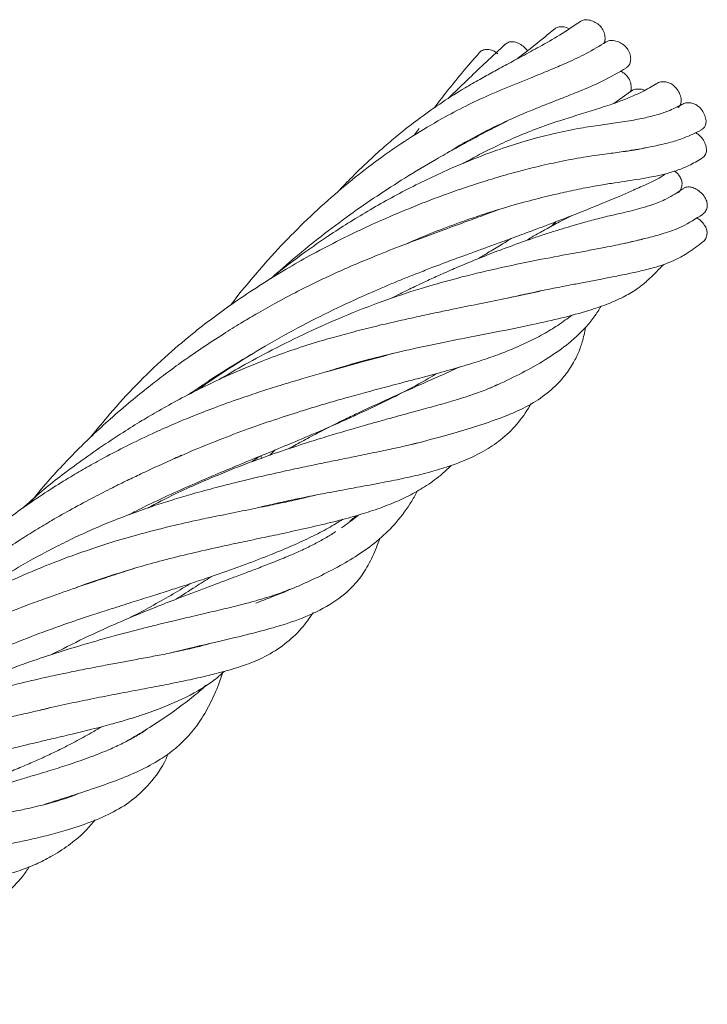
# Model space of a CAD drawing. Units: millimetres. Extents: x 2 to 146, y 2 to 102.
# Drawn here: x 119 to 128, y 38 to 51 of the extents above; entities that cross this region are included whole.
import ezdxf

# ---------------------------------------------------------------- set-up
doc = ezdxf.new("R2010")
doc.units = ezdxf.units.MM
doc.header["$LTSCALE"] = 0.5

msp = doc.modelspace()

# ---------------------------------------------------------------- linework, layer by layer
at = {"color": 7, "linetype": 'Continuous', "lineweight": 15}
for p, q in [((127.36, 50.361), (127.136, 50.2)), ((124.497, 49.86), (124.432, 49.769)), ((126.292, 48.538), (126.355, 48.599)), ((122.55, 45.506), (122.475, 45.433)), ((122.363, 45.394), (122.356, 45.432))]:
    msp.add_line(p, q, dxfattribs=at)
for points, knots in [([(126.683, 51.311), (126.591, 51.249), (126.42, 51.133), (126.146, 50.977), (125.905, 50.846), (125.694, 50.732), (125.502, 50.628), (125.312, 50.523), (125.082, 50.39), (124.811, 50.219), (124.53, 50.021), (124.287, 49.834), (124.067, 49.651), (123.838, 49.446), (123.607, 49.225), (123.459, 49.067), (123.394, 48.999)], [0, 0, 0, 0, 0.095885, 0.177795, 0.244609, 0.302578, 0.354778, 0.404506, 0.460323, 0.54721, 0.635706, 0.708743, 0.769299, 0.842324, 0.931713, 1, 1, 1, 1]), ([(126.529, 51.21), (126.523, 51.214), (126.495, 51.231), (126.441, 51.241), (126.382, 51.237), (126.346, 51.224), (126.336, 51.211), (126.335, 51.21)], [0, 0, 0, 0, 0.0861711, 0.4245807, 0.7318222, 0.9830876, 1, 1, 1, 1]), ([(127.017, 51.087), (127.015, 51.112), (127.009, 51.16), (126.972, 51.228), (126.917, 51.282), (126.85, 51.318), (126.781, 51.335), (126.721, 51.333), (126.693, 51.316), (126.681, 51.309)], [0, 0, 0, 0, 0.16121, 0.313199, 0.446926, 0.600223, 0.755305, 0.895536, 1, 1, 1, 1]), ([(126.336, 51.211), (126.245, 51.137), (126.086, 51.006), (125.903, 50.864), (125.824, 50.802)], [0, 0, 0, 0, 0.566591, 1, 1, 1, 1]), ([(127.03, 51.033), (126.943, 50.979), (126.783, 50.881), (126.527, 50.762), (126.316, 50.671), (126.15, 50.603), (125.879, 50.494), (125.551, 50.364), (125.163, 50.183), (124.824, 50.006), (124.445, 49.784), (124.055, 49.523), (123.67, 49.234), (123.301, 48.927), (122.937, 48.59), (122.58, 48.226), (122.253, 47.854), (122.041, 47.597), (121.947, 47.471), (121.945, 47.468)], [0, 0, 0, 0, 0.060153, 0.110284, 0.149753, 0.177959, 0.200088, 0.294593, 0.34757, 0.403999, 0.47442, 0.552977, 0.621722, 0.695451, 0.772334, 0.848177, 0.927455, 0.998392, 1, 1, 1, 1]), ([(125.661, 50.998), (125.578, 50.921), (125.425, 50.779), (125.193, 50.56), (125.021, 50.394), (124.927, 50.3), (124.896, 50.27)], [0, 0, 0, 0, 0.3520236, 0.6480304, 0.8833275, 1, 1, 1, 1]), ([(125.908, 50.975), (125.885, 50.991), (125.841, 51.022), (125.77, 51.04), (125.707, 51.032), (125.677, 51.01), (125.662, 50.998)], [0, 0, 0, 0, 0.271868, 0.528663, 0.756215, 1, 1, 1, 1]), ([(125.964, 50.912), (125.961, 50.916), (125.947, 50.94), (125.926, 50.959), (125.908, 50.975)], [0, 0, 0, 0, 0.187601, 1, 1, 1, 1]), ([(127.001, 51.016), (127.004, 51.021), (127.016, 51.041), (127.017, 51.067), (127.017, 51.087)], [0, 0, 0, 0, 0.235097, 1, 1, 1, 1]), ([(127.364, 50.802), (127.361, 50.827), (127.356, 50.875), (127.32, 50.945), (127.264, 51), (127.198, 51.037), (127.128, 51.055), (127.068, 51.054), (127.041, 51.037), (127.029, 51.031)], [0, 0, 0, 0, 0.162224, 0.315454, 0.451234, 0.604734, 0.760055, 0.902822, 1, 1, 1, 1]), ([(125.312, 50.885), (125.234, 50.796), (125.086, 50.627), (124.879, 50.37), (124.755, 50.207), (124.705, 50.141)], [0, 0, 0, 0, 0.3974844, 0.7531939, 1, 1, 1, 1]), ([(125.565, 50.872), (125.542, 50.888), (125.498, 50.919), (125.427, 50.937), (125.366, 50.926), (125.327, 50.906), (125.315, 50.886), (125.314, 50.884)], [0, 0, 0, 0, 0.259515, 0.504188, 0.719461, 0.966239, 1, 1, 1, 1]), ([(127.305, 50.685), (127.314, 50.691), (127.337, 50.705), (127.358, 50.747), (127.362, 50.783), (127.364, 50.802)], [0, 0, 0, 0, 0.2386, 0.605301, 1, 1, 1, 1]), ([(124.875, 49.526), (124.968, 49.583), (125.191, 49.72), (125.556, 49.906), (125.883, 50.051), (126.126, 50.15), (126.283, 50.212), (126.465, 50.283), (126.698, 50.376), (126.998, 50.502), (127.197, 50.618), (127.307, 50.682)], [0, 0, 0, 0, 0.116252, 0.277314, 0.439669, 0.50271, 0.563115, 0.625879, 0.718631, 0.844201, 1, 1, 1, 1]), ([(127.372, 50.419), (127.369, 50.443), (127.365, 50.489), (127.33, 50.557), (127.28, 50.609), (127.244, 50.629), (127.227, 50.638)], [0, 0, 0, 0, 0.275774, 0.551299, 0.797433, 1, 1, 1, 1]), ([(127.711, 50.467), (127.649, 50.43), (127.542, 50.366), (127.388, 50.297), (127.275, 50.251), (127.181, 50.216), (127.079, 50.18), (126.926, 50.13), (126.726, 50.067), (126.495, 49.996), (126.277, 49.925), (126.07, 49.85), (125.844, 49.76), (125.59, 49.646), (125.333, 49.519), (125.167, 49.427), (125.094, 49.386)], [0, 0, 0, 0, 0.0930179, 0.1608071, 0.2026968, 0.2357153, 0.2755822, 0.3224081, 0.4098208, 0.4966445, 0.5729985, 0.6430238, 0.7191397, 0.8149166, 0.9186927, 1, 1, 1, 1]), ([(128.009, 50.143), (128.022, 50.158), (128.045, 50.186), (128.051, 50.25), (128.035, 50.32), (127.998, 50.388), (127.95, 50.442), (127.896, 50.478), (127.835, 50.496), (127.772, 50.493), (127.727, 50.482), (127.712, 50.467), (127.712, 50.467)], [0, 0, 0, 0, 0.111585, 0.217059, 0.337554, 0.459459, 0.570137, 0.66065, 0.751142, 0.874031, 0.998849, 1, 1, 1, 1]), ([(127.362, 50.366), (127.363, 50.367), (127.371, 50.383), (127.371, 50.402), (127.372, 50.419)], [0, 0, 0, 0, 0.114561, 1, 1, 1, 1]), ([(127.552, 50.377), (127.552, 50.377), (127.535, 50.388), (127.491, 50.396), (127.429, 50.395), (127.381, 50.38), (127.364, 50.362), (127.362, 50.359)], [0, 0, 0, 0, 0.004445, 0.251855, 0.591979, 0.937183, 1, 1, 1, 1]), ([(128.056, 50.186), (127.995, 50.154), (127.889, 50.099), (127.735, 50.049), (127.617, 50.018), (127.514, 49.995), (127.366, 49.967), (127.169, 49.937), (126.915, 49.902), (126.631, 49.858), (126.3, 49.789), (125.946, 49.695), (125.506, 49.554), (124.984, 49.351), (124.386, 49.069), (123.811, 48.752), (123.335, 48.454), (122.922, 48.165), (122.661, 47.972), (122.513, 47.846), (122.492, 47.828)], [0, 0, 0, 0, 0.047401, 0.082637, 0.105416, 0.125097, 0.146969, 0.193859, 0.236775, 0.285112, 0.343165, 0.406696, 0.463925, 0.563387, 0.666786, 0.765344, 0.857931, 0.915489, 0.987872, 1, 1, 1, 1]), ([(128.316, 49.843), (128.326, 49.847), (128.354, 49.861), (128.38, 49.905), (128.388, 49.968), (128.371, 50.038), (128.335, 50.105), (128.287, 50.159), (128.233, 50.194), (128.173, 50.211), (128.111, 50.211), (128.074, 50.194), (128.057, 50.186)], [0, 0, 0, 0, 0.059349, 0.172604, 0.27225, 0.386479, 0.502039, 0.606531, 0.692145, 0.777728, 0.894248, 1, 1, 1, 1]), ([(125.691, 49.962), (125.618, 49.925), (125.454, 49.841), (125.213, 49.713), (124.968, 49.579), (124.67, 49.411), (124.321, 49.202), (123.93, 48.95), (123.55, 48.688), (123.182, 48.411), (122.825, 48.124), (122.605, 47.928), (122.495, 47.83)], [0, 0, 0, 0, 0.069672, 0.155512, 0.226176, 0.299679, 0.43128, 0.546781, 0.660319, 0.782227, 0.891749, 1, 1, 1, 1]), ([(127.295, 49.552), (127.298, 49.553), (127.347, 49.561), (127.437, 49.575), (127.564, 49.598), (127.679, 49.621), (127.792, 49.645), (127.928, 49.68), (128.109, 49.736), (128.242, 49.802), (128.319, 49.84)], [0, 0, 0, 0, 0.008908, 0.136897, 0.260191, 0.371077, 0.469528, 0.58636, 0.764222, 1, 1, 1, 1]), ([(128.332, 49.462), (128.337, 49.465), (128.361, 49.477), (128.385, 49.517), (128.394, 49.581), (128.377, 49.651), (128.341, 49.718), (128.295, 49.774), (128.258, 49.795), (128.242, 49.805)], [0, 0, 0, 0, 0.052331, 0.223384, 0.374958, 0.546312, 0.7197, 0.879072, 1, 1, 1, 1]), ([(127.564, 49.599), (127.559, 49.597), (127.525, 49.589), (127.418, 49.569), (127.244, 49.543), (126.998, 49.512), (126.719, 49.472), (126.404, 49.413), (126.098, 49.345), (125.804, 49.269), (125.516, 49.187), (125.218, 49.094), (124.927, 48.993), (124.652, 48.892), (124.391, 48.789), (124.115, 48.674), (123.778, 48.524), (123.406, 48.344), (123.031, 48.147), (122.682, 47.948), (122.34, 47.737), (122.007, 47.516), (121.703, 47.296), (121.387, 47.049), (121.037, 46.751), (120.665, 46.389), (120.333, 46.029), (120.137, 45.787), (120.052, 45.683)], [0, 0, 0, 0, 0.002856, 0.018073, 0.054547, 0.088025, 0.130109, 0.175535, 0.218315, 0.253003, 0.290243, 0.329483, 0.366109, 0.399689, 0.431459, 0.462451, 0.500781, 0.554235, 0.597779, 0.636898, 0.681365, 0.724111, 0.761433, 0.797717, 0.848182, 0.903076, 0.957916, 1, 1, 1, 1]), ([(124.328, 48.299), (124.361, 48.314), (124.51, 48.381), (124.78, 48.488), (125.148, 48.625), (125.53, 48.751), (125.899, 48.858), (126.21, 48.938), (126.478, 49), (126.719, 49.051), (126.947, 49.092), (127.146, 49.124), (127.321, 49.15), (127.494, 49.176), (127.659, 49.205), (127.796, 49.235), (127.911, 49.266), (128.021, 49.302), (128.166, 49.359), (128.273, 49.423), (128.333, 49.46)], [0, 0, 0, 0, 0.021918, 0.097671, 0.177485, 0.265528, 0.354955, 0.431876, 0.48791, 0.552219, 0.614586, 0.666466, 0.714524, 0.759543, 0.810526, 0.853692, 0.875239, 0.90497, 0.946729, 1, 1, 1, 1]), ([(121.508, 46.324), (121.523, 46.335), (121.677, 46.452), (121.981, 46.648), (122.436, 46.93), (122.909, 47.191), (123.386, 47.431), (123.748, 47.596), (124.005, 47.707), (124.166, 47.775), (124.325, 47.84), (124.494, 47.906), (124.681, 47.979), (124.887, 48.057), (125.085, 48.13), (125.264, 48.195), (125.438, 48.258), (125.637, 48.331), (125.859, 48.412), (126.073, 48.492), (126.346, 48.594), (126.686, 48.726), (126.996, 48.852), (127.226, 48.949), (127.388, 49.019), (127.573, 49.104), (127.725, 49.168), (127.816, 49.232), (127.837, 49.247)], [0, 0, 0, 0, 0.006368, 0.067655, 0.12841, 0.199132, 0.26544, 0.328565, 0.352389, 0.375446, 0.397737, 0.421059, 0.448261, 0.479367, 0.51208, 0.53706, 0.560637, 0.591814, 0.63124, 0.668073, 0.699165, 0.77223, 0.850764, 0.877506, 0.909261, 0.946046, 0.98765, 1, 1, 1, 1]), ([(127.999, 48.988), (128.005, 48.991), (128.028, 49.005), (128.05, 49.047), (128.063, 49.104), (128.054, 49.162), (128.024, 49.219), (127.991, 49.262), (127.965, 49.281), (127.961, 49.284)], [0, 0, 0, 0, 0.065143, 0.270485, 0.453255, 0.604138, 0.754898, 0.962153, 1, 1, 1, 1]), ([(128.07, 49.043), (127.997, 48.995), (127.866, 48.908), (127.68, 48.834), (127.526, 48.785), (127.392, 48.75), (127.246, 48.716), (127.072, 48.677), (126.873, 48.627), (126.684, 48.575), (126.518, 48.527), (126.36, 48.478), (126.192, 48.425), (126.007, 48.362), (125.809, 48.292), (125.578, 48.207), (125.317, 48.106), (125.054, 47.997), (124.828, 47.899), (124.633, 47.81), (124.44, 47.72), (124.264, 47.634), (124.155, 47.578), (124.112, 47.556)], [0, 0, 0, 0, 0.075265, 0.136863, 0.184911, 0.224149, 0.261477, 0.314508, 0.373029, 0.424477, 0.462755, 0.499704, 0.541099, 0.584846, 0.631694, 0.679345, 0.741818, 0.804608, 0.850059, 0.887756, 0.929751, 0.972744, 1, 1, 1, 1]), ([(128.337, 48.7), (128.343, 48.703), (128.367, 48.718), (128.391, 48.76), (128.405, 48.817), (128.396, 48.875), (128.367, 48.934), (128.318, 48.993), (128.255, 49.04), (128.191, 49.067), (128.135, 49.071), (128.095, 49.062), (128.079, 49.047), (128.074, 49.042)], [0, 0, 0, 0, 0.041964, 0.159753, 0.266693, 0.35415, 0.441586, 0.560325, 0.680928, 0.786121, 0.873092, 0.959938, 1, 1, 1, 1]), ([(125.581, 48.764), (125.515, 48.739), (125.373, 48.686), (125.125, 48.595), (124.845, 48.493), (124.543, 48.381), (124.219, 48.258), (123.898, 48.131), (123.603, 48.008), (123.362, 47.901), (123.119, 47.787), (122.846, 47.652), (122.563, 47.501), (122.304, 47.355), (122.071, 47.217), (121.828, 47.066), (121.556, 46.888), (121.285, 46.7), (121.045, 46.523), (120.82, 46.35), (120.578, 46.154), (120.322, 45.934), (120.083, 45.714), (119.877, 45.514), (119.679, 45.309), (119.458, 45.07), (119.307, 44.885), (119.225, 44.785)], [0, 0, 0, 0, 0.034403, 0.074226, 0.126161, 0.172705, 0.220007, 0.277285, 0.318406, 0.351257, 0.383954, 0.424904, 0.470335, 0.507772, 0.538125, 0.572869, 0.615527, 0.659395, 0.695045, 0.72584, 0.763767, 0.809102, 0.849513, 0.882043, 0.913591, 0.952979, 1, 1, 1, 1]), ([(127.287, 48.305), (127.329, 48.315), (127.437, 48.341), (127.612, 48.382), (127.826, 48.44), (128.067, 48.524), (128.245, 48.638), (128.338, 48.697)], [0, 0, 0, 0, 0.115425, 0.296471, 0.506421, 0.742081, 1, 1, 1, 1]), ([(126.57, 48.682), (126.522, 48.658), (126.411, 48.603), (126.247, 48.514), (126.084, 48.423), (125.985, 48.365), (125.938, 48.337)], [0, 0, 0, 0, 0.229327, 0.5262, 0.773195, 1, 1, 1, 1]), ([(128.341, 48.327), (128.345, 48.329), (128.367, 48.342), (128.388, 48.383), (128.402, 48.439), (128.393, 48.497), (128.364, 48.555), (128.319, 48.611), (128.278, 48.638), (128.26, 48.651)], [0, 0, 0, 0, 0.0427489, 0.2253301, 0.3904267, 0.5256946, 0.6609145, 0.8450129, 1, 1, 1, 1]), ([(127.518, 48.36), (127.515, 48.359), (127.487, 48.351), (127.433, 48.338), (127.357, 48.32), (127.269, 48.301), (127.155, 48.277), (126.999, 48.247), (126.812, 48.211), (126.537, 48.16), (126.151, 48.089), (125.633, 47.983), (125.08, 47.853), (124.54, 47.702), (123.998, 47.523), (123.488, 47.323), (122.986, 47.1), (122.524, 46.872), (122.127, 46.658), (121.889, 46.518), (121.791, 46.46)], [0, 0, 0, 0, 0.002988, 0.027595, 0.051144, 0.073631, 0.105159, 0.144445, 0.191428, 0.235503, 0.322177, 0.416494, 0.502771, 0.59053, 0.666308, 0.748117, 0.820211, 0.891823, 0.955444, 1, 1, 1, 1]), ([(125.299, 48.097), (125.341, 48.123), (125.446, 48.186), (125.596, 48.277), (125.703, 48.344), (125.75, 48.373)], [0, 0, 0, 0, 0.276338, 0.681125, 1, 1, 1, 1]), ([(125.704, 47.564), (125.725, 47.569), (125.836, 47.595), (126.043, 47.64), (126.303, 47.693), (126.534, 47.738), (126.736, 47.777), (126.928, 47.813), (127.095, 47.845), (127.232, 47.872), (127.336, 47.894), (127.433, 47.915), (127.53, 47.937), (127.629, 47.962), (127.737, 47.992), (127.853, 48.031), (127.987, 48.089), (128.144, 48.174), (128.274, 48.273), (128.342, 48.325)], [0, 0, 0, 0, 0.0176403, 0.092863, 0.1802991, 0.251604, 0.3100798, 0.3753911, 0.4472464, 0.4906993, 0.5325007, 0.5726558, 0.6116893, 0.6615921, 0.7118904, 0.7716676, 0.8402718, 0.9166853, 1, 1, 1, 1]), ([(123.238, 46.562), (123.301, 46.582), (123.5, 46.646), (123.815, 46.732), (124.164, 46.819), (124.499, 46.894), (124.826, 46.963), (125.179, 47.033), (125.589, 47.112), (126.018, 47.198), (126.438, 47.293), (126.773, 47.384), (127.048, 47.478), (127.265, 47.573), (127.407, 47.657), (127.498, 47.723), (127.56, 47.774), (127.63, 47.837), (127.71, 47.914), (127.778, 47.985), (127.811, 48.019)], [0, 0, 0, 0, 0.028463, 0.089713, 0.145428, 0.192245, 0.250887, 0.308116, 0.375015, 0.475408, 0.561505, 0.648336, 0.713734, 0.779144, 0.843379, 0.867441, 0.891496, 0.922813, 0.962878, 1, 1, 1, 1]), ([(126.165, 47.664), (126.108, 47.651), (125.949, 47.614), (125.655, 47.554), (125.308, 47.484), (125.001, 47.422), (124.733, 47.366), (124.49, 47.314), (124.218, 47.254), (123.925, 47.186), (123.633, 47.112), (123.347, 47.035), (123.047, 46.947), (122.724, 46.842), (122.406, 46.725), (122.121, 46.609), (121.847, 46.489), (121.557, 46.351), (121.26, 46.198), (120.986, 46.046), (120.734, 45.898), (120.357, 45.664), (119.888, 45.34), (119.436, 44.997), (119.207, 44.787), (119.135, 44.722)], [0, 0, 0, 0, 0.034849, 0.097472, 0.155663, 0.209359, 0.242007, 0.278349, 0.318072, 0.360568, 0.403164, 0.439142, 0.477293, 0.5226, 0.566076, 0.600368, 0.632469, 0.671086, 0.712015, 0.747405, 0.777285, 0.811052, 0.896398, 0.967715, 1, 1, 1, 1]), ([(125.46, 46.343), (125.509, 46.365), (125.676, 46.441), (125.942, 46.572), (126.251, 46.749), (126.469, 46.905), (126.609, 47.024), (126.685, 47.096), (126.752, 47.165), (126.813, 47.234), (126.87, 47.308), (126.919, 47.379), (126.949, 47.429), (126.963, 47.452)], [0, 0, 0, 0, 0.070717, 0.242268, 0.424299, 0.604574, 0.664446, 0.721929, 0.776219, 0.827242, 0.881481, 0.944504, 1, 1, 1, 1]), ([(121.191, 45.388), (121.246, 45.414), (121.43, 45.498), (121.745, 45.626), (122.14, 45.777), (122.525, 45.911), (122.849, 46.016), (123.109, 46.096), (123.327, 46.16), (123.561, 46.227), (123.82, 46.298), (124.054, 46.36), (124.237, 46.409), (124.362, 46.441), (124.481, 46.473), (124.615, 46.508), (124.764, 46.548), (124.972, 46.606), (125.211, 46.676), (125.476, 46.762), (125.72, 46.854), (125.956, 46.956), (126.175, 47.07), (126.383, 47.194), (126.506, 47.285), (126.57, 47.332)], [0, 0, 0, 0, 0.023993, 0.080715, 0.139697, 0.201563, 0.256786, 0.291063, 0.325487, 0.361447, 0.404405, 0.453872, 0.480741, 0.500059, 0.52003, 0.54471, 0.57407, 0.604368, 0.666059, 0.720969, 0.777657, 0.83511, 0.891615, 0.944038, 1, 1, 1, 1]), ([(124.4, 45.578), (124.543, 45.617), (124.822, 45.692), (125.197, 45.8), (125.539, 45.913), (125.846, 46.035), (126.115, 46.179), (126.322, 46.342), (126.478, 46.516), (126.587, 46.679), (126.651, 46.81), (126.687, 46.906), (126.71, 46.978), (126.733, 47.065), (126.745, 47.131), (126.751, 47.165)], [0, 0, 0, 0, 0.114613, 0.222039, 0.329462, 0.441599, 0.553677, 0.665084, 0.738861, 0.811501, 0.87437, 0.895863, 0.924191, 0.960951, 1, 1, 1, 1]), ([(124.153, 46.815), (124.153, 46.815), (124.023, 46.778), (123.76, 46.707), (123.332, 46.59), (122.939, 46.478), (122.598, 46.375), (122.334, 46.291), (122.046, 46.194), (121.731, 46.081), (121.43, 45.964), (121.152, 45.847), (120.86, 45.717), (120.55, 45.568), (120.255, 45.414), (120.004, 45.275), (119.761, 45.133), (119.493, 44.967), (119.212, 44.779), (118.953, 44.593), (118.729, 44.421), (118.506, 44.24), (118.238, 44.006), (117.956, 43.74), (117.684, 43.462), (117.428, 43.181), (117.184, 42.893), (117.008, 42.672), (116.926, 42.561), (116.916, 42.547)], [0, 0, 0, 0, 0.000148, 0.063797, 0.120306, 0.190209, 0.22738, 0.257802, 0.29491, 0.339577, 0.378581, 0.409398, 0.444631, 0.488482, 0.5256, 0.55556, 0.583406, 0.618202, 0.658519, 0.693117, 0.720879, 0.749622, 0.785257, 0.834546, 0.873496, 0.909233, 0.955824, 0.994217, 1, 1, 1, 1]), ([(122.219, 46.797), (122.069, 46.706), (121.787, 46.535), (121.506, 46.344), (121.375, 46.255)], [0, 0, 0, 0, 0.5336279, 1, 1, 1, 1]), ([(125.037, 46.626), (124.961, 46.591), (124.793, 46.514), (124.479, 46.375), (124.091, 46.201), (123.733, 46.036), (123.447, 45.898), (123.238, 45.794), (123.022, 45.681), (122.85, 45.589), (122.757, 45.536), (122.731, 45.521)], [0, 0, 0, 0, 0.113339, 0.249883, 0.440921, 0.63315, 0.70646, 0.792603, 0.887353, 0.968721, 1, 1, 1, 1]), ([(120.549, 44.62), (120.63, 44.661), (120.811, 44.753), (121.108, 44.893), (121.436, 45.04), (121.771, 45.184), (122.087, 45.315), (122.402, 45.445), (122.742, 45.585), (123.095, 45.733), (123.493, 45.908), (123.883, 46.088), (124.273, 46.281), (124.548, 46.427), (124.696, 46.517), (124.734, 46.54)], [0, 0, 0, 0, 0.050195, 0.111558, 0.185257, 0.259025, 0.328158, 0.394214, 0.472097, 0.563826, 0.649262, 0.766326, 0.866822, 0.966101, 1, 1, 1, 1]), ([(125.561, 46.392), (125.517, 46.371), (125.41, 46.322), (125.231, 46.257), (125.038, 46.195), (124.836, 46.135), (124.615, 46.073), (124.376, 46.008), (124.158, 45.949), (123.959, 45.894), (123.75, 45.835), (123.517, 45.768), (123.269, 45.694), (122.989, 45.607), (122.668, 45.502), (122.343, 45.388), (122.046, 45.277), (121.777, 45.169), (121.495, 45.048), (121.173, 44.903), (120.942, 44.782), (120.816, 44.716)], [0, 0, 0, 0, 0.045977, 0.111927, 0.171184, 0.217016, 0.274636, 0.335752, 0.383105, 0.418161, 0.461913, 0.51192, 0.556565, 0.606594, 0.670738, 0.736037, 0.784858, 0.830629, 0.880003, 0.933873, 1, 1, 1, 1]), ([(122.307, 44.72), (122.354, 44.732), (122.478, 44.762), (122.677, 44.807), (122.878, 44.85), (123.039, 44.882), (123.164, 44.907), (123.287, 44.93), (123.429, 44.957), (123.582, 44.985), (123.81, 45.027), (124.083, 45.078), (124.386, 45.141), (124.651, 45.206), (124.89, 45.278), (125.12, 45.362), (125.352, 45.472), (125.588, 45.622), (125.799, 45.816), (125.937, 45.997), (126.001, 46.113), (126.013, 46.133)], [0, 0, 0, 0, 0.02481, 0.064798, 0.106285, 0.134306, 0.154162, 0.17714, 0.205051, 0.237606, 0.269908, 0.347792, 0.419306, 0.492323, 0.559679, 0.623384, 0.702028, 0.78806, 0.884853, 0.980052, 1, 1, 1, 1]), ([(124.49, 45.604), (124.446, 45.593), (124.347, 45.568), (124.16, 45.526), (123.933, 45.478), (123.682, 45.427), (123.434, 45.377), (123.195, 45.328), (122.945, 45.276), (122.68, 45.219), (122.398, 45.156), (122.091, 45.084), (121.769, 45.003), (121.458, 44.919), (121.188, 44.839), (120.926, 44.756), (120.645, 44.658), (120.353, 44.548), (120.083, 44.434), (119.831, 44.319), (119.497, 44.155), (119.09, 43.931), (118.637, 43.654), (118.361, 43.462), (118.229, 43.371)], [0, 0, 0, 0, 0.033448, 0.075268, 0.128022, 0.178673, 0.224249, 0.265956, 0.306678, 0.353732, 0.397735, 0.442336, 0.496753, 0.542669, 0.578932, 0.613038, 0.654095, 0.697662, 0.735437, 0.767489, 0.803456, 0.876455, 0.941078, 1, 1, 1, 1]), ([(121.281, 45.434), (121.249, 45.419), (121.138, 45.37), (120.954, 45.286), (120.741, 45.187), (120.539, 45.09), (120.329, 44.987), (120.08, 44.859), (119.805, 44.712), (119.541, 44.562), (119.306, 44.422), (119.075, 44.277), (118.819, 44.107), (118.551, 43.919), (118.287, 43.722), (118.016, 43.51), (117.71, 43.254), (117.4, 42.976), (117.187, 42.774), (117.092, 42.676), (117.084, 42.668)], [0, 0, 0, 0, 0.0233724, 0.0795875, 0.1311286, 0.1739905, 0.2212589, 0.2784763, 0.347666, 0.4110614, 0.4616412, 0.5105807, 0.571839, 0.6405271, 0.6986214, 0.7599631, 0.8357079, 0.9236874, 0.9938081, 1, 1, 1, 1]), ([(122.229, 45.344), (122.233, 45.347), (122.268, 45.371), (122.302, 45.395), (122.333, 45.416)], [0, 0, 0, 0, 0.118346, 1, 1, 1, 1]), ([(119.856, 43.641), (119.86, 43.642), (120.01, 43.701), (120.29, 43.794), (120.675, 43.914), (121.046, 44.016), (121.412, 44.106), (121.761, 44.185), (122.064, 44.25), (122.339, 44.308), (122.638, 44.371), (122.966, 44.443), (123.301, 44.521), (123.605, 44.601), (123.881, 44.685), (124.127, 44.776), (124.36, 44.882), (124.579, 45.007), (124.774, 45.143), (124.883, 45.249), (124.931, 45.295)], [0, 0, 0, 0, 0.0014268, 0.063746, 0.1210137, 0.1705884, 0.2308696, 0.2905971, 0.3381348, 0.382553, 0.4316718, 0.495747, 0.5651574, 0.6319361, 0.6929098, 0.7586749, 0.8202311, 0.8825639, 0.9494322, 1, 1, 1, 1]), ([(122.284, 43.43), (122.358, 43.458), (122.499, 43.511), (122.683, 43.586), (122.845, 43.654), (122.993, 43.72), (123.193, 43.813), (123.434, 43.938), (123.709, 44.104), (123.963, 44.291), (124.197, 44.522), (124.366, 44.749), (124.452, 44.906), (124.478, 44.954)], [0, 0, 0, 0, 0.071724, 0.135601, 0.188737, 0.242531, 0.297946, 0.415175, 0.533599, 0.664301, 0.796797, 0.938264, 1, 1, 1, 1]), ([(123.085, 44.891), (123.018, 44.875), (122.882, 44.841), (122.662, 44.793), (122.407, 44.74), (122.108, 44.68), (121.803, 44.619), (121.479, 44.551), (121.115, 44.469), (120.699, 44.364), (120.306, 44.248), (119.974, 44.137), (119.689, 44.034), (119.431, 43.933), (119.174, 43.826), (118.893, 43.702), (118.564, 43.546), (118.221, 43.37), (117.907, 43.194), (117.637, 43.034), (117.389, 42.877), (117.129, 42.703), (116.834, 42.491), (116.543, 42.263), (116.258, 42.02), (116.005, 41.786), (115.788, 41.571), (115.662, 41.437), (115.615, 41.387)], [0, 0, 0, 0, 0.037627, 0.075579, 0.114684, 0.16434, 0.213237, 0.246874, 0.298719, 0.357891, 0.406886, 0.446045, 0.480216, 0.511046, 0.539778, 0.573435, 0.613285, 0.658786, 0.698307, 0.728648, 0.758667, 0.79103, 0.826995, 0.872181, 0.905662, 0.943076, 0.97891, 1, 1, 1, 1]), ([(117.422, 42.112), (117.482, 42.147), (117.66, 42.251), (117.99, 42.425), (118.422, 42.636), (118.868, 42.83), (119.312, 43.006), (119.706, 43.148), (120.052, 43.264), (120.34, 43.357), (120.602, 43.44), (120.854, 43.519), (121.082, 43.591), (121.293, 43.659), (121.51, 43.731), (121.799, 43.829), (122.133, 43.949), (122.481, 44.082), (122.78, 44.207), (123.036, 44.325), (123.263, 44.441), (123.4, 44.526), (123.466, 44.567)], [0, 0, 0, 0, 0.025552, 0.074666, 0.137895, 0.204467, 0.259803, 0.323663, 0.371773, 0.409312, 0.452059, 0.49193, 0.528491, 0.56335, 0.598205, 0.641526, 0.717024, 0.785577, 0.845507, 0.899845, 0.951783, 1, 1, 1, 1]), ([(123.447, 44.449), (123.464, 44.462), (123.545, 44.52), (123.62, 44.579), (123.679, 44.626)], [0, 0, 0, 0, 0.21388, 1, 1, 1, 1]), ([(123.645, 44.615), (123.626, 44.597), (123.599, 44.57), (123.567, 44.547), (123.556, 44.54)], [0, 0, 0, 0, 0.680026, 1, 1, 1, 1]), ([(123.367, 44.401), (123.359, 44.395), (123.311, 44.359), (123.207, 44.3), (123.06, 44.219), (122.889, 44.137), (122.694, 44.052), (122.491, 43.97), (122.299, 43.897), (122.121, 43.829), (121.899, 43.746), (121.603, 43.635), (121.256, 43.504), (120.891, 43.361), (120.525, 43.211), (120.109, 43.027), (119.779, 42.867), (119.576, 42.762), (119.527, 42.736)], [0, 0, 0, 0, 0.009959, 0.0651562, 0.1216017, 0.1813833, 0.2466134, 0.3108458, 0.3640746, 0.4080724, 0.4529357, 0.5347848, 0.6256412, 0.6951275, 0.7864125, 0.8706298, 0.9682704, 1, 1, 1, 1]), ([(121.134, 42.757), (121.139, 42.758), (121.353, 42.813), (121.703, 42.892), (122.159, 43), (122.551, 43.101), (122.931, 43.226), (123.293, 43.398), (123.569, 43.61), (123.749, 43.836), (123.87, 44.052), (123.936, 44.224), (123.969, 44.308)], [0, 0, 0, 0, 0.003178, 0.135844, 0.245039, 0.348959, 0.474673, 0.611979, 0.744718, 0.827525, 0.915217, 1, 1, 1, 1]), ([(120.648, 43.903), (120.631, 43.898), (120.572, 43.879), (120.45, 43.84), (120.267, 43.78), (120.053, 43.708), (119.838, 43.635), (119.635, 43.564), (119.425, 43.489), (119.174, 43.397), (118.893, 43.289), (118.61, 43.175), (118.362, 43.07), (118.129, 42.967), (117.886, 42.855), (117.632, 42.73), (117.401, 42.61), (117.159, 42.477), (116.868, 42.307), (116.509, 42.076), (116.151, 41.821), (115.799, 41.547), (115.442, 41.245), (115.093, 40.92), (114.769, 40.586), (114.46, 40.241), (114.26, 39.985), (114.149, 39.845)], [0, 0, 0, 0, 0.008452, 0.029496, 0.059248, 0.096554, 0.130623, 0.158836, 0.189189, 0.226046, 0.270541, 0.312817, 0.348849, 0.37727, 0.412786, 0.451978, 0.484903, 0.510936, 0.554623, 0.609434, 0.66676, 0.712879, 0.768813, 0.833734, 0.882776, 0.935472, 1, 1, 1, 1]), ([(121.689, 43.792), (121.685, 43.79), (121.612, 43.744), (121.452, 43.642), (121.294, 43.54), (121.206, 43.484)], [0, 0, 0, 0, 0.0251582, 0.459619, 1, 1, 1, 1]), ([(120.564, 43.225), (120.655, 43.272), (120.932, 43.417), (121.2, 43.573), (121.385, 43.686), (121.398, 43.694)], [0, 0, 0, 0, 0.3129274, 0.9528418, 1, 1, 1, 1]), ([(122.747, 43.619), (122.715, 43.605), (122.613, 43.561), (122.423, 43.502), (122.2, 43.438), (121.972, 43.379), (121.718, 43.319), (121.436, 43.253), (121.162, 43.189), (120.914, 43.128), (120.667, 43.066), (120.412, 42.998), (120.14, 42.923), (119.851, 42.838), (119.537, 42.741), (119.22, 42.634), (118.879, 42.511), (118.489, 42.358), (118.062, 42.169), (117.66, 41.972), (117.422, 41.835), (117.31, 41.771)], [0, 0, 0, 0, 0.032662, 0.101799, 0.15546, 0.20392, 0.264663, 0.327063, 0.38224, 0.426654, 0.466784, 0.515775, 0.559972, 0.603457, 0.656768, 0.710041, 0.752207, 0.814796, 0.888742, 0.947375, 1, 1, 1, 1]), ([(119.371, 41.982), (119.396, 41.988), (119.536, 42.023), (119.775, 42.074), (120.1, 42.141), (120.422, 42.203), (120.739, 42.263), (121.038, 42.32), (121.329, 42.378), (121.614, 42.441), (121.895, 42.512), (122.164, 42.596), (122.43, 42.708), (122.679, 42.866), (122.9, 43.069), (123.013, 43.228), (123.066, 43.303)], [0, 0, 0, 0, 0.013375, 0.075518, 0.135254, 0.201282, 0.270451, 0.3366, 0.401572, 0.471863, 0.547694, 0.628057, 0.713364, 0.815856, 0.913645, 1, 1, 1, 1]), ([(121.661, 42.883), (121.625, 42.872), (121.524, 42.843), (121.334, 42.798), (121.106, 42.75), (120.872, 42.705), (120.661, 42.666), (120.452, 42.627), (120.231, 42.586), (119.999, 42.541), (119.773, 42.496), (119.59, 42.457), (119.438, 42.424), (119.284, 42.389), (119.088, 42.343), (118.856, 42.284), (118.62, 42.22), (118.415, 42.161), (118.223, 42.102), (118.017, 42.035), (117.784, 41.954), (117.541, 41.864), (117.311, 41.772), (117.101, 41.684), (116.887, 41.588), (116.582, 41.445), (116.204, 41.251), (115.798, 41.014), (115.454, 40.79), (115.162, 40.584), (114.913, 40.396), (114.762, 40.273), (114.693, 40.217)], [0, 0, 0, 0, 0.02619, 0.072156, 0.122955, 0.161833, 0.200433, 0.232103, 0.264812, 0.304252, 0.337533, 0.363954, 0.382765, 0.401637, 0.428088, 0.46331, 0.495402, 0.521752, 0.543992, 0.570069, 0.601053, 0.632947, 0.661847, 0.687366, 0.711798, 0.742522, 0.801359, 0.85375, 0.898199, 0.936372, 0.970884, 1, 1, 1, 1]), ([(116.58, 40.719), (116.6, 40.727), (116.696, 40.769), (116.885, 40.842), (117.176, 40.95), (117.515, 41.064), (117.858, 41.169), (118.144, 41.25), (118.383, 41.313), (118.596, 41.368), (118.796, 41.418), (118.958, 41.457), (119.115, 41.495), (119.3, 41.539), (119.534, 41.593), (119.795, 41.655), (120.063, 41.72), (120.31, 41.785), (120.519, 41.844), (120.696, 41.899), (120.954, 41.986), (121.307, 42.131), (121.644, 42.314), (121.808, 42.459), (121.861, 42.506)], [0, 0, 0, 0, 0.0085, 0.041595, 0.082165, 0.135221, 0.189785, 0.234531, 0.264132, 0.299596, 0.334455, 0.359974, 0.379298, 0.413127, 0.455408, 0.504293, 0.559278, 0.612485, 0.657196, 0.694288, 0.730677, 0.833314, 0.946502, 1, 1, 1, 1]), ([(119.424, 40.703), (119.512, 40.732), (119.738, 40.804), (120.069, 40.91), (120.407, 41.029), (120.714, 41.156), (120.978, 41.299), (121.201, 41.458), (121.386, 41.637), (121.546, 41.846), (121.684, 42.091), (121.775, 42.303), (121.821, 42.446), (121.833, 42.482)], [0, 0, 0, 0, 0.069214, 0.177389, 0.278196, 0.383675, 0.49237, 0.579105, 0.667099, 0.760089, 0.86107, 0.965169, 1, 1, 1, 1]), ([(120.54, 41.562), (120.563, 41.575), (120.683, 41.643), (120.888, 41.77), (121.15, 41.944), (121.386, 42.123), (121.537, 42.244), (121.604, 42.313), (121.609, 42.317)], [0, 0, 0, 0, 0.0559, 0.28824, 0.535185, 0.764021, 0.983941, 1, 1, 1, 1]), ([(119.505, 42.014), (119.487, 42.009), (119.405, 41.99), (119.248, 41.953), (119.038, 41.905), (118.81, 41.851), (118.562, 41.791), (118.3, 41.726), (118.045, 41.658), (117.797, 41.589), (117.53, 41.511), (117.244, 41.422), (116.968, 41.329), (116.7, 41.232), (116.409, 41.119), (116.08, 40.979), (115.753, 40.824), (115.459, 40.672), (115.163, 40.508), (114.833, 40.312), (114.456, 40.067), (114.028, 39.763), (113.562, 39.397), (113.098, 38.987), (112.659, 38.547), (112.365, 38.22), (112.209, 38.023), (112.187, 37.995)], [0, 0, 0, 0, 0.009126, 0.040704, 0.074351, 0.106816, 0.143303, 0.18289, 0.21735, 0.247669, 0.282163, 0.321557, 0.35742, 0.386503, 0.421897, 0.465314, 0.508349, 0.543363, 0.575384, 0.619775, 0.669069, 0.721216, 0.789732, 0.859959, 0.919565, 0.988612, 1, 1, 1, 1]), ([(113.737, 38.734), (113.807, 38.786), (113.992, 38.919), (114.281, 39.11), (114.619, 39.319), (114.975, 39.522), (115.386, 39.738), (115.812, 39.941), (116.224, 40.121), (116.623, 40.283), (116.98, 40.42), (117.299, 40.538), (117.552, 40.629), (117.799, 40.717), (118.063, 40.81), (118.338, 40.909), (118.585, 41), (118.791, 41.08), (118.976, 41.154), (119.165, 41.232), (119.353, 41.315), (119.527, 41.395), (119.688, 41.474), (119.864, 41.565), (120.032, 41.657), (120.15, 41.728), (120.198, 41.756)], [0, 0, 0, 0, 0.029428, 0.077006, 0.118761, 0.166661, 0.220908, 0.285459, 0.341219, 0.392277, 0.453796, 0.494267, 0.532361, 0.56682, 0.605383, 0.652734, 0.69562, 0.725414, 0.755473, 0.792166, 0.827461, 0.861127, 0.89325, 0.923902, 0.969596, 1, 1, 1, 1]), ([(120.814, 41.727), (120.807, 41.721), (120.76, 41.683), (120.646, 41.617), (120.484, 41.53), (120.286, 41.439), (120.048, 41.344), (119.782, 41.251), (119.513, 41.166), (119.277, 41.095), (119.054, 41.028), (118.828, 40.96), (118.571, 40.879), (118.303, 40.791), (118.04, 40.698), (117.767, 40.598), (117.456, 40.476), (117.119, 40.335), (116.759, 40.171), (116.493, 40.043), (116.345, 39.964), (116.319, 39.95)], [0, 0, 0, 0, 0.010641, 0.066669, 0.121435, 0.177793, 0.250165, 0.325817, 0.387132, 0.450905, 0.490242, 0.53562, 0.592896, 0.64416, 0.690176, 0.740956, 0.79427, 0.858481, 0.920566, 0.986085, 1, 1, 1, 1]), ([(118.064, 39.997), (118.148, 40.014), (118.353, 40.056), (118.645, 40.111), (118.931, 40.165), (119.195, 40.219), (119.452, 40.279), (119.744, 40.359), (120.058, 40.462), (120.369, 40.599), (120.633, 40.766), (120.87, 41), (121.027, 41.21), (121.089, 41.368), (121.098, 41.392)], [0, 0, 0, 0, 0.05289, 0.130066, 0.196928, 0.257049, 0.328612, 0.402001, 0.507359, 0.620007, 0.733927, 0.840798, 0.976069, 1, 1, 1, 1]), ([(119.875, 40.849), (119.856, 40.84), (119.762, 40.798), (119.575, 40.741), (119.304, 40.67), (119.039, 40.613), (118.783, 40.563), (118.529, 40.514), (118.241, 40.458), (117.916, 40.392), (117.582, 40.318), (117.257, 40.238), (116.927, 40.147), (116.566, 40.036), (116.189, 39.908), (115.84, 39.777), (115.524, 39.65), (115.232, 39.523), (114.954, 39.395), (114.707, 39.273), (114.481, 39.156), (114.257, 39.032), (114.048, 38.911), (113.916, 38.828), (113.859, 38.792)], [0, 0, 0, 0, 0.0179139, 0.0897988, 0.1549436, 0.2162433, 0.261685, 0.3057571, 0.3562078, 0.4124145, 0.4673126, 0.5152589, 0.562212, 0.6158155, 0.6740118, 0.7250664, 0.7642624, 0.8074282, 0.8474578, 0.8803104, 0.9109941, 0.9425206, 0.9754179, 1, 1, 1, 1]), ([(116.211, 39.181), (116.251, 39.192), (116.387, 39.229), (116.619, 39.286), (116.921, 39.356), (117.218, 39.419), (117.475, 39.47), (117.68, 39.509), (117.87, 39.544), (118.113, 39.587), (118.384, 39.636), (118.657, 39.69), (118.898, 39.748), (119.122, 39.817), (119.337, 39.903), (119.56, 40.019), (119.782, 40.167), (119.969, 40.326), (120.069, 40.444), (120.111, 40.493)], [0, 0, 0, 0, 0.021739, 0.072495, 0.12589, 0.188788, 0.241328, 0.277815, 0.313332, 0.360793, 0.437173, 0.502692, 0.566322, 0.631968, 0.697584, 0.763024, 0.850961, 0.938195, 1, 1, 1, 1]), ([(117.577, 38.71), (117.613, 38.727), (117.735, 38.784), (117.933, 38.88), (118.187, 39.007), (118.449, 39.151), (118.718, 39.326), (118.962, 39.543), (119.13, 39.722), (119.204, 39.838), (119.218, 39.859)], [0, 0, 0, 0, 0.050316, 0.169219, 0.289646, 0.437329, 0.603053, 0.78055, 0.958585, 1, 1, 1, 1])]:
    msp.add_open_spline(points, degree=3, knots=knots, dxfattribs=at)

doc.saveas('drawing.dxf')
